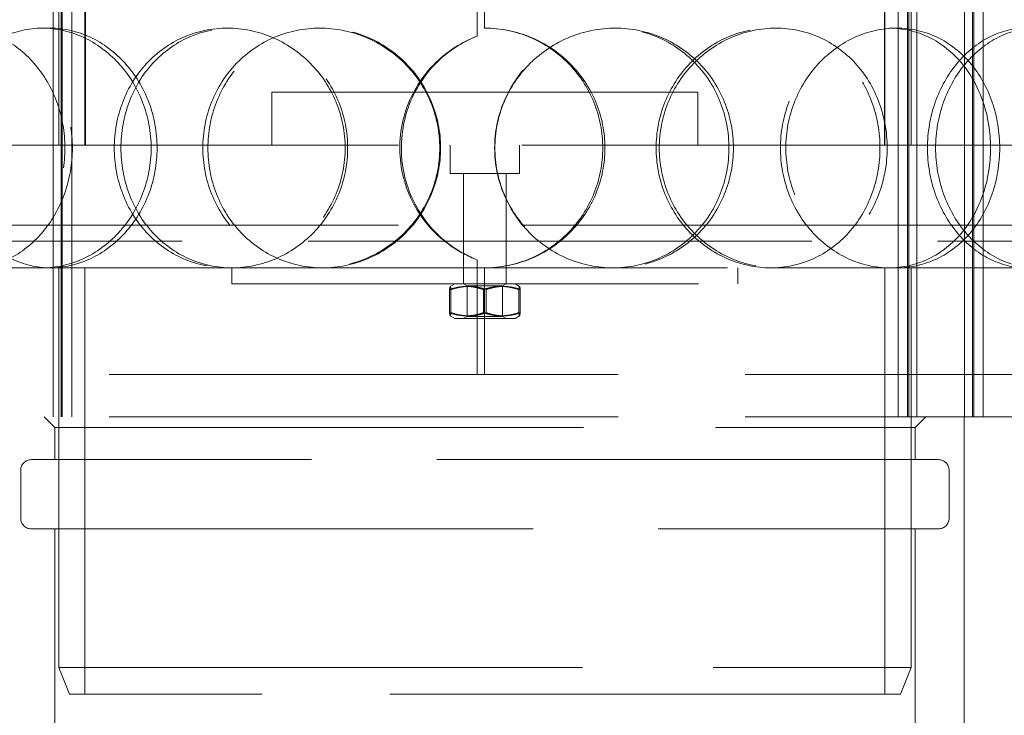
# Model space of a CAD drawing. Units: millimetres. Extents: x 10189 to 13419, y 11728 to 14990.
# Drawn here: x 11183 to 11368, y 13416 to 13547 of the extents above; entities that cross this region are included whole.
import ezdxf

# ---------------------------------------------------------------- set-up
doc = ezdxf.new("R2010")
doc.units = ezdxf.units.MM
doc.header["$LTSCALE"] = 44
doc.linetypes.add('DASHED', pattern=[0.2068, 0.1655, -0.0413])
doc.layers.add('Hidden (ISO)', color=1, linetype='DASHED', lineweight=18, true_color=0xff0000)
doc.layers.add('kote', color=252, linetype='Continuous', lineweight=9)
doc.styles.get("Standard").update_dxf_attribs({"font": 'tahoma.ttf'})
doc.styles.add('Styl textu40', font='arial.ttf')
doc.dimstyles.new('VARIABEL-ST', dxfattribs={"dimscale": 40, "dimtxt": 7, "dimasz": 2.5, "dimexe": 1, "dimexo": 1, "dimgap": 0.6, "dimtad": 1, "dimdsep": 46, "dimtxsty": 'Standard', "dimcen": 0, "dimclrd": 256, "dimclre": 256, "dimclrt": 5, "dimadec": 0, "dimazin": 0, "dimtp": 0.1, "dimtm": 0.1, "dimtfac": 0.71, "dimtdec": 3, "dimtmove": 0, "dimatfit": 3, "dimfxl": 1, "dimtzin": 0, "dimarcsym": 0})

# ---------------------------------------------------------------- blocks, each defined once
blk = doc.blocks.new('*D45')
at = {"layer": 'Defpoints', "color": 0, "transparency": 16777216}
for p in [(10237, 14372.56), (11270.24, 14372.56), (11210.24, 13202.06)]:
    blk.add_point(p, dxfattribs=at)
at = {"layer": 'kote', "lineweight": -2, "transparency": 16777216}
for p, q in [((11230.24, 14372.56), (10197, 14372.56)), ((10237, 13242.06), (10237, 14332.56)), ((11170.24, 13202.06), (10197, 13202.06))]:
    blk.add_line(p, q, dxfattribs=at)
at = {"layer": 'kote', "transparency": 16777216}
for points in [[(10230.33, 14332.56), (10243.67, 14332.56), (10237, 14372.56)], [(10230.33, 13242.06), (10243.67, 13242.06), (10237, 13202.06)]]:
    blk.add_solid(points, dxfattribs=at)
at = {"layer": 'kote', "transparency": 16777216, "insert": (10188.84, 13733.33), "char_height": 40, "attachment_point": 1, "rotation": 90, "style": 'Styl textu40'}
blk.add_mtext('1171', dxfattribs=at)

msp = doc.modelspace()

# ---------------------------------------------------------------- linework, layer by layer
at = {"layer": 'Hidden (ISO)', "ltscale": 12.924213}
for p, q in [((11189.18, 13472.06), (11189.18, 14060.06)), ((11190.68, 13472.06), (11190.68, 14060.06)), ((11190.88, 13472.06), (11190.88, 14060.06)), ((11192.68, 13472.06), (11192.68, 14060.06)), ((11347.8, 13472.06), (11347.8, 14060.06)), ((11349.6, 13472.06), (11349.6, 14060.06)), ((11349.8, 13472.06), (11349.8, 14060.06)), ((11351.3, 13472.06), (11351.3, 14060.06)), ((11360.3, 13472.06), (11360.3, 14060.06)), ((11361.8, 13472.06), (11361.8, 14060.06)), ((11362, 13472.06), (11362, 14060.06)), ((11363.8, 13472.06), (11363.8, 14060.06))]:
    msp.add_line(p, q, dxfattribs=at)
at = {"layer": 'Hidden (ISO)', "ltscale": 13.608731}
for p, q in [((11190.24, 13523.06), (11190.24, 13720.06)), ((11195.14, 13523.06), (11195.14, 13720.06)), ((11345.34, 13523.06), (11345.34, 13720.06)), ((11350.24, 13523.06), (11350.24, 13720.06))]:
    msp.add_line(p, q, dxfattribs=at)
at = {"layer": 'Hidden (ISO)', "ltscale": 12.572534}
msp.add_line((11270.14, 13597.06), (11270.14, 13545.06), dxfattribs=at)
at = {"layer": 'Hidden (ISO)', "ltscale": 15.715668}
for p, q in [((11195.24, 13523.06), (11195.24, 13588.06)), ((11345.24, 13523.06), (11345.24, 13588.06))]:
    msp.add_line(p, q, dxfattribs=at)
at = {"layer": 'Hidden (ISO)', "ltscale": 3.110851}
for p, q in [((11268.78, 13543.56), (11268.78, 13559.9)), ((11268.8, 13559.9), (11268.8, 13543.56))]:
    msp.add_line(p, q, dxfattribs=at)
at = {"layer": 'Hidden (ISO)', "ltscale": 0.571033}
for p, q in [((11187.16, 13545.06), (11188.65, 13545.06)), ((11221.89, 13545.06), (11222.75, 13545.06)), ((11239.24, 13545.06), (11239.8, 13545.06)), ((11294.28, 13545.06), (11294.72, 13545.06)), ((11323.89, 13545.06), (11324.87, 13545.06)), ((11346.13, 13545.06), (11347.52, 13545.06)), ((11268.78, 13543.56), (11268.8, 13543.56)), ((11268.8, 13501.57), (11268.78, 13501.57)), ((11222.75, 13500.06), (11221.89, 13500.06)), ((11222.74, 13497.06), (11222.74, 13500.06)), ((11266.24, 13497.06), (11266.24, 13500.06)), ((11274.24, 13497.06), (11274.24, 13500.06)), ((11317.74, 13497.06), (11317.74, 13500.06)), ((11324.87, 13500.06), (11323.89, 13500.06))]:
    msp.add_line(p, q, dxfattribs=at)
at = {"layer": 'Hidden (ISO)', "ltscale": 12.153163}
msp.add_line((11230.24, 13533.06), (11310.24, 13533.06), dxfattribs=at)
at = {"layer": 'Hidden (ISO)', "ltscale": 1.903676}
for p, q in [((11230.24, 13523.06), (11230.24, 13533.06)), ((11310.24, 13523.06), (11310.24, 13533.06))]:
    msp.add_line(p, q, dxfattribs=at)
at = {"layer": 'Hidden (ISO)', "ltscale": 12.73745}
for p, q in [((11161.24, 13523.06), (11379.24, 13523.06)), ((11161.24, 13508.06), (11379.24, 13508.06))]:
    msp.add_line(p, q, dxfattribs=at)
at = {"layer": 'Hidden (ISO)', "ltscale": 1.008901}
for p, q in [((11263.74, 13517.76), (11263.74, 13523.06)), ((11276.74, 13517.76), (11276.74, 13523.06))]:
    msp.add_line(p, q, dxfattribs=at)
at = {"layer": 'Hidden (ISO)', "ltscale": 3.887477}
msp.add_line((11276.74, 13517.76), (11263.74, 13517.76), dxfattribs=at)
at = {"layer": 'Hidden (ISO)', "ltscale": 1.846562}
for p, q in [((11266.24, 13508.06), (11266.24, 13517.76)), ((11274.24, 13508.06), (11274.24, 13517.76))]:
    msp.add_line(p, q, dxfattribs=at)
at = {"layer": 'Hidden (ISO)', "ltscale": 1.52292}
for p, q in [((11266.24, 13500.06), (11266.24, 13508.06)), ((11274.24, 13500.06), (11274.24, 13508.06)), ((11190.24, 13472.06), (11190.24, 13480.06)), ((11192.68, 13480.06), (11192.68, 13472.06)), ((11347.8, 13480.06), (11347.8, 13472.06)), ((11350.24, 13472.06), (11350.24, 13480.06)), ((11363.8, 13480.06), (11363.8, 13472.06))]:
    msp.add_line(p, q, dxfattribs=at)
at = {"layer": 'Hidden (ISO)', "ltscale": 12.985076}
msp.add_line((11449.74, 13505.06), (11090.74, 13505.06), dxfattribs=at)
at = {"layer": 'Hidden (ISO)', "ltscale": 4.093905}
for p, q in [((11268.78, 13480.06), (11268.78, 13501.57)), ((11268.8, 13501.57), (11268.8, 13480.06))]:
    msp.add_line(p, q, dxfattribs=at)
at = {"layer": 'Hidden (ISO)', "ltscale": 11.750495}
msp.add_line((11173.9, 13500.06), (11221.89, 13500.06), dxfattribs=at)
at = {"layer": 'Hidden (ISO)', "ltscale": 12.088975}
for p, q in [((11190.24, 13500.06), (11190.24, 13425.06)), ((11350.24, 13500.06), (11350.24, 13425.06))]:
    msp.add_line(p, q, dxfattribs=at)
at = {"layer": 'Hidden (ISO)', "ltscale": 12.894906}
for p, q in [((11195.14, 13500.06), (11195.14, 13420.06)), ((11345.34, 13500.06), (11345.34, 13420.06)), ((11360.24, 13392.06), (11360.24, 13472.06))]:
    msp.add_line(p, q, dxfattribs=at)
at = {"layer": 'Hidden (ISO)', "ltscale": 12.77599}
msp.add_line((11222.75, 13500.06), (11323.89, 13500.06), dxfattribs=at)
at = {"layer": 'Hidden (ISO)', "ltscale": 3.807451}
msp.add_line((11270.14, 13500.06), (11270.14, 13480.06), dxfattribs=at)
at = {"layer": 'Hidden (ISO)', "ltscale": 13.388118}
msp.add_line((11324.87, 13500.06), (11371.75, 13500.06), dxfattribs=at)
at = {"layer": 'Hidden (ISO)', "ltscale": 12.026567}
msp.add_line((11222.74, 13497.06), (11317.74, 13497.06), dxfattribs=at)
at = {"layer": 'Hidden (ISO)', "ltscale": 0.82945}
for p, q in [((11263.61, 13495.99), (11263.61, 13491.63)), ((11263.87, 13495.99), (11263.87, 13491.63)), ((11269.97, 13495.99), (11269.97, 13491.63)), ((11270.5, 13495.99), (11270.5, 13491.63)), ((11276.6, 13495.99), (11276.6, 13491.63)), ((11276.87, 13495.99), (11276.87, 13491.63))]:
    msp.add_line(p, q, dxfattribs=at)
at = {"layer": 'Hidden (ISO)', "ltscale": 0.187656}
for p, q in [((11264.59, 13497.06), (11263.73, 13496.57)), ((11275.89, 13497.06), (11276.74, 13496.57)), ((11264.59, 13490.56), (11263.73, 13491.05)), ((11275.89, 13490.56), (11276.74, 13491.05))]:
    msp.add_line(p, q, dxfattribs=at)
at = {"layer": 'Hidden (ISO)', "ltscale": 0.148632}
for p, q in [((11266.91, 13496.67), (11266.24, 13497.06)), ((11273.56, 13496.67), (11274.24, 13497.06)), ((11266.91, 13490.95), (11266.24, 13490.56)), ((11273.56, 13490.95), (11274.24, 13490.56))]:
    msp.add_line(p, q, dxfattribs=at)
at = {"layer": 'Hidden (ISO)', "ltscale": 1.987648}
for p, q in [((11266.91, 13496.67), (11273.56, 13496.67)), ((11273.56, 13490.95), (11266.91, 13490.95))]:
    msp.add_line(p, q, dxfattribs=at)
at = {"layer": 'Hidden (ISO)', "ltscale": 1.088622}
for p, q in [((11266.91, 13496.67), (11266.91, 13490.95)), ((11273.56, 13496.67), (11273.56, 13490.95))]:
    msp.add_line(p, q, dxfattribs=at)
at = {"layer": 'Hidden (ISO)', "ltscale": 3.379101}
msp.add_line((11264.59, 13490.56), (11275.89, 13490.56), dxfattribs=at)
at = {"layer": 'Hidden (ISO)', "ltscale": 13.125173}
for p, q in [((11080.24, 13480.06), (11460.24, 13480.06)), ((11080.24, 13472.06), (11460.24, 13472.06))]:
    msp.add_line(p, q, dxfattribs=at)
at = {"layer": 'Hidden (ISO)', "ltscale": 0.538369}
for p, q in [((11189.49, 13470.06), (11187.49, 13472.06)), ((11350.99, 13470.06), (11352.99, 13472.06))]:
    msp.add_line(p, q, dxfattribs=at)
at = {"layer": 'Hidden (ISO)', "ltscale": 13.63011}
msp.add_line((11189.49, 13470.06), (11350.99, 13470.06), dxfattribs=at)
at = {"layer": 'Hidden (ISO)', "ltscale": 1.142165}
for p, q in [((11189.49, 13464.06), (11189.49, 13470.06)), ((11350.99, 13464.06), (11350.99, 13470.06))]:
    msp.add_line(p, q, dxfattribs=at)
at = {"layer": 'Hidden (ISO)', "ltscale": 12.935523}
for p, q in [((11355.39, 13464.06), (11185.09, 13464.06)), ((11185.09, 13451.06), (11355.39, 13451.06))]:
    msp.add_line(p, q, dxfattribs=at)
at = {"layer": 'Hidden (ISO)', "ltscale": 1.713298}
for p, q in [((11183.09, 13453.06), (11183.09, 13462.06)), ((11357.39, 13453.06), (11357.39, 13462.06))]:
    msp.add_line(p, q, dxfattribs=at)
at = {"layer": 'Hidden (ISO)', "ltscale": 13.781431}
for p, q in [((11189.49, 13394.06), (11189.49, 13451.06)), ((11350.99, 13394.06), (11350.99, 13451.06))]:
    msp.add_line(p, q, dxfattribs=at)
at = {"layer": 'Hidden (ISO)', "ltscale": 13.503514}
msp.add_line((11190.24, 13425.06), (11350.24, 13425.06), dxfattribs=at)
at = {"layer": 'Hidden (ISO)', "ltscale": 1.025115}
for p, q in [((11192.24, 13420.06), (11190.24, 13425.06)), ((11348.24, 13420.06), (11350.24, 13425.06))]:
    msp.add_line(p, q, dxfattribs=at)
at = {"layer": 'Hidden (ISO)', "ltscale": 13.165927}
msp.add_line((11348.24, 13420.06), (11192.24, 13420.06), dxfattribs=at)
at = {"layer": 'Hidden (ISO)', "ltscale": 0.018938}
for start, end in [(89.7454, 90), (270, 270.2546)]:
    msp.add_arc((11270.14, 13522.56), 22.5, start, end, dxfattribs=at)
at = {"layer": 'Hidden (ISO)', "ltscale": 0.597989}
for centre, start, end in [((11185.09, 13462.06), 90, 180), ((11355.39, 13462.06), 0, 90), ((11185.09, 13453.06), 180, 270), ((11355.39, 13453.06), 270, 0)]:
    msp.add_arc(centre, 2, start, end, dxfattribs=at)
at = {"layer": 'Hidden (ISO)', "ltscale": 13.733685}
for points in [[(11191.39, 13522.56), (11191.39, 13519.62), (11190.87, 13516.67), (11188.87, 13511.23), (11187.4, 13508.73), (11183.77, 13504.57), (11181.62, 13502.9), (11177.01, 13500.65), (11174.55, 13500.06), (11169.74, 13500.06), (11167.38, 13500.65), (11163.1, 13502.9), (11161.18, 13504.57), (11158.02, 13508.73), (11156.79, 13511.23), (11155.12, 13516.67), (11154.7, 13519.62), (11154.7, 13525.51), (11155.12, 13528.45), (11156.79, 13533.89), (11158.02, 13536.39), (11161.18, 13540.55), (11163.1, 13542.22), (11167.38, 13544.47), (11169.74, 13545.06), (11174.55, 13545.06), (11177.01, 13544.47), (11181.62, 13542.22), (11183.77, 13540.55), (11187.4, 13536.39), (11188.87, 13533.89), (11190.87, 13528.45), (11191.39, 13525.51), (11191.39, 13522.56)], [(11168.27, 13522.56), (11168.27, 13519.62), (11168.74, 13516.67), (11170.56, 13511.23), (11171.91, 13508.73), (11175.34, 13504.57), (11177.42, 13502.9), (11182.04, 13500.65), (11184.58, 13500.06), (11189.74, 13500.06), (11192.36, 13500.65), (11197.27, 13502.9), (11199.55, 13504.57), (11203.38, 13508.73), (11204.93, 13511.23), (11207.03, 13516.67), (11207.58, 13519.62), (11207.58, 13525.51), (11207.03, 13528.45), (11204.93, 13533.89), (11203.38, 13536.39), (11199.55, 13540.55), (11197.27, 13542.22), (11192.36, 13544.47), (11189.74, 13545.06), (11184.58, 13545.06), (11182.04, 13544.47), (11177.42, 13542.22), (11175.34, 13540.55), (11171.91, 13536.39), (11170.56, 13533.89), (11168.74, 13528.45), (11168.27, 13525.51), (11168.27, 13522.56)], [(11244, 13522.56), (11244, 13519.62), (11243.42, 13516.67), (11241.17, 13511.23), (11239.52, 13508.73), (11235.39, 13504.57), (11232.93, 13502.9), (11227.6, 13500.65), (11224.73, 13500.06), (11219.04, 13500.06), (11216.22, 13500.65), (11211.05, 13502.9), (11208.71, 13504.57), (11204.82, 13508.73), (11203.27, 13511.23), (11201.2, 13516.67), (11200.66, 13519.62), (11200.66, 13525.51), (11201.2, 13528.45), (11203.27, 13533.89), (11204.82, 13536.39), (11208.71, 13540.55), (11211.05, 13542.22), (11216.22, 13544.47), (11219.04, 13545.06), (11224.73, 13545.06), (11227.6, 13544.47), (11232.93, 13542.22), (11235.39, 13540.55), (11239.52, 13536.39), (11241.17, 13533.89), (11243.42, 13528.45), (11244, 13525.51), (11244, 13522.56)], [(11217.28, 13522.56), (11217.28, 13519.62), (11217.84, 13516.67), (11220.01, 13511.23), (11221.61, 13508.73), (11225.65, 13504.57), (11228.08, 13502.9), (11233.42, 13500.65), (11236.32, 13500.06), (11242.16, 13500.06), (11245.1, 13500.65), (11250.54, 13502.9), (11253.04, 13504.57), (11257.23, 13508.73), (11258.91, 13511.23), (11261.18, 13516.67), (11261.77, 13519.62), (11261.77, 13525.51), (11261.18, 13528.45), (11258.91, 13533.89), (11257.23, 13536.39), (11253.04, 13540.55), (11250.54, 13542.22), (11245.1, 13544.47), (11242.16, 13545.06), (11236.32, 13545.06), (11233.42, 13544.47), (11228.08, 13542.22), (11225.65, 13540.55), (11221.61, 13536.39), (11220.01, 13533.89), (11217.84, 13528.45), (11217.28, 13525.51), (11217.28, 13522.56)], [(11272.11, 13522.56), (11272.11, 13519.62), (11272.7, 13516.67), (11274.97, 13511.23), (11276.66, 13508.73), (11280.85, 13504.57), (11283.37, 13502.9), (11288.83, 13500.65), (11291.78, 13500.06), (11297.66, 13500.06), (11300.59, 13500.65), (11305.97, 13502.9), (11308.43, 13504.57), (11312.51, 13508.73), (11314.13, 13511.23), (11316.32, 13516.67), (11316.89, 13519.62), (11316.89, 13525.51), (11316.32, 13528.45), (11314.13, 13533.89), (11312.51, 13536.39), (11308.43, 13540.55), (11305.97, 13542.22), (11300.59, 13544.47), (11297.66, 13545.06), (11291.78, 13545.06), (11288.83, 13544.47), (11283.37, 13542.22), (11280.85, 13540.55), (11276.66, 13536.39), (11274.97, 13533.89), (11272.7, 13528.45), (11272.11, 13525.51), (11272.11, 13522.56)], [(11345.76, 13522.56), (11345.76, 13519.62), (11345.24, 13516.67), (11343.2, 13511.23), (11341.68, 13508.73), (11337.86, 13504.57), (11335.55, 13502.9), (11330.46, 13500.65), (11327.68, 13500.06), (11322.06, 13500.06), (11319.22, 13500.65), (11313.95, 13502.9), (11311.51, 13504.57), (11307.42, 13508.73), (11305.78, 13511.23), (11303.55, 13516.67), (11302.97, 13519.62), (11302.97, 13525.51), (11303.55, 13528.45), (11305.78, 13533.89), (11307.42, 13536.39), (11311.51, 13540.55), (11313.95, 13542.22), (11319.22, 13544.47), (11322.06, 13545.06), (11327.68, 13545.06), (11330.46, 13544.47), (11335.55, 13542.22), (11337.86, 13540.55), (11341.68, 13536.39), (11343.2, 13533.89), (11345.24, 13528.45), (11345.76, 13525.51), (11345.76, 13522.56)], [(11326.73, 13522.56), (11326.73, 13519.62), (11327.28, 13516.67), (11329.42, 13511.23), (11330.99, 13508.73), (11334.89, 13504.57), (11337.21, 13502.9), (11342.21, 13500.65), (11344.88, 13500.06), (11350.15, 13500.06), (11352.75, 13500.65), (11357.49, 13502.9), (11359.62, 13504.57), (11363.15, 13508.73), (11364.54, 13511.23), (11366.41, 13516.67), (11366.89, 13519.62), (11366.89, 13525.51), (11366.41, 13528.45), (11364.54, 13533.89), (11363.15, 13536.39), (11359.62, 13540.55), (11357.49, 13542.22), (11352.75, 13544.47), (11350.15, 13545.06), (11344.88, 13545.06), (11342.21, 13544.47), (11337.21, 13542.22), (11334.89, 13540.55), (11330.99, 13536.39), (11329.42, 13533.89), (11327.28, 13528.45), (11326.73, 13525.51), (11326.73, 13522.56)], [(11390.46, 13522.56), (11390.46, 13519.62), (11390.05, 13516.67), (11388.45, 13511.23), (11387.26, 13508.73), (11384.22, 13504.57), (11382.37, 13502.9), (11378.23, 13500.65), (11375.94, 13500.06), (11371.26, 13500.06), (11368.88, 13500.65), (11364.38, 13502.9), (11362.28, 13504.57), (11358.74, 13508.73), (11357.31, 13511.23), (11355.36, 13516.67), (11354.84, 13519.62), (11354.84, 13525.51), (11355.36, 13528.45), (11357.31, 13533.89), (11358.74, 13536.39), (11362.28, 13540.55), (11364.38, 13542.22), (11368.88, 13544.47), (11371.26, 13545.06), (11375.94, 13545.06), (11378.23, 13544.47), (11382.37, 13542.22), (11384.22, 13540.55), (11387.26, 13536.39), (11388.45, 13533.89), (11390.05, 13528.45), (11390.46, 13525.51), (11390.46, 13522.56)]]:
    msp.add_open_spline(points, degree=3, knots=[-1, -1, -1, -1, -0.9375, -0.9375, -0.875, -0.875, -0.8125, -0.8125, -0.75, -0.75, -0.6875, -0.6875, -0.625, -0.625, -0.5625, -0.5625, -0.5, -0.5, -0.4375, -0.4375, -0.375, -0.375, -0.3125, -0.3125, -0.25, -0.25, -0.1875, -0.1875, -0.125, -0.125, -0.0625, -0.0625, 0, 0, 0, 0], dxfattribs=at)
at = {"layer": 'Hidden (ISO)', "ltscale": 13.610145}
for points in [[(11192.8, 13522.56), (11192.8, 13525.51), (11192.29, 13528.45), (11190.33, 13533.89), (11188.88, 13536.39), (11185.32, 13540.55), (11183.21, 13542.22), (11178.68, 13544.47), (11176.27, 13545.06), (11171.54, 13545.06), (11169.22, 13544.47), (11165.02, 13542.22), (11163.13, 13540.55), (11160.03, 13536.39), (11158.82, 13533.89), (11157.18, 13528.45), (11156.77, 13525.51), (11156.77, 13519.62), (11157.18, 13516.67), (11158.82, 13511.23), (11160.03, 13508.73), (11163.13, 13504.57), (11165.02, 13502.9), (11169.22, 13500.65), (11171.54, 13500.06), (11176.27, 13500.06), (11178.68, 13500.65), (11183.21, 13502.9), (11185.32, 13504.57), (11188.88, 13508.73), (11190.33, 13511.23), (11192.29, 13516.67), (11192.8, 13519.62), (11192.8, 13522.56)], [(11170.1, 13522.56), (11170.1, 13525.51), (11170.56, 13528.45), (11172.34, 13533.89), (11173.67, 13536.39), (11177.04, 13540.55), (11179.09, 13542.22), (11183.62, 13544.47), (11186.12, 13545.06), (11191.18, 13545.06), (11193.76, 13544.47), (11198.57, 13542.22), (11200.81, 13540.55), (11204.58, 13536.39), (11206.1, 13533.89), (11208.16, 13528.45), (11208.7, 13525.51), (11208.7, 13519.62), (11208.16, 13516.67), (11206.1, 13511.23), (11204.58, 13508.73), (11200.81, 13504.57), (11198.57, 13502.9), (11193.76, 13500.65), (11191.18, 13500.06), (11186.12, 13500.06), (11183.62, 13500.65), (11179.09, 13502.9), (11177.04, 13504.57), (11173.67, 13508.73), (11172.34, 13511.23), (11170.56, 13516.67), (11170.1, 13519.62), (11170.1, 13522.56)], [(11244.47, 13522.56), (11244.47, 13525.51), (11243.9, 13528.45), (11241.69, 13533.89), (11240.07, 13536.39), (11236.02, 13540.55), (11233.6, 13542.22), (11228.36, 13544.47), (11225.55, 13545.06), (11219.96, 13545.06), (11217.19, 13544.47), (11212.11, 13542.22), (11209.81, 13540.55), (11205.99, 13536.39), (11204.47, 13533.89), (11202.43, 13528.45), (11201.91, 13525.51), (11201.91, 13519.62), (11202.43, 13516.67), (11204.47, 13511.23), (11205.99, 13508.73), (11209.81, 13504.57), (11212.11, 13502.9), (11217.19, 13500.65), (11219.96, 13500.06), (11225.55, 13500.06), (11228.36, 13500.65), (11233.6, 13502.9), (11236.02, 13504.57), (11240.07, 13508.73), (11241.69, 13511.23), (11243.9, 13516.67), (11244.47, 13519.62), (11244.47, 13522.56)], [(11218.23, 13522.56), (11218.23, 13525.51), (11218.78, 13528.45), (11220.91, 13533.89), (11222.48, 13536.39), (11226.45, 13540.55), (11228.84, 13542.22), (11234.08, 13544.47), (11236.93, 13545.06), (11242.67, 13545.06), (11245.55, 13544.47), (11250.89, 13542.22), (11253.35, 13540.55), (11257.46, 13536.39), (11259.11, 13533.89), (11261.34, 13528.45), (11261.92, 13525.51), (11261.92, 13519.62), (11261.34, 13516.67), (11259.11, 13511.23), (11257.46, 13508.73), (11253.35, 13504.57), (11250.89, 13502.9), (11245.55, 13500.65), (11242.67, 13500.06), (11236.93, 13500.06), (11234.08, 13500.65), (11228.84, 13502.9), (11226.45, 13504.57), (11222.48, 13508.73), (11220.91, 13511.23), (11218.78, 13516.67), (11218.23, 13519.62), (11218.23, 13522.56)], [(11272.07, 13522.56), (11272.07, 13525.51), (11272.65, 13528.45), (11274.89, 13533.89), (11276.54, 13536.39), (11280.66, 13540.55), (11283.13, 13542.22), (11288.5, 13544.47), (11291.4, 13545.06), (11297.17, 13545.06), (11300.05, 13544.47), (11305.33, 13542.22), (11307.74, 13540.55), (11311.75, 13536.39), (11313.35, 13533.89), (11315.5, 13528.45), (11316.05, 13525.51), (11316.05, 13519.62), (11315.5, 13516.67), (11313.35, 13511.23), (11311.75, 13508.73), (11307.74, 13504.57), (11305.33, 13502.9), (11300.05, 13500.65), (11297.17, 13500.06), (11291.4, 13500.06), (11288.5, 13500.65), (11283.13, 13502.9), (11280.66, 13504.57), (11276.54, 13508.73), (11274.89, 13511.23), (11272.65, 13516.67), (11272.07, 13519.62), (11272.07, 13522.56)], [(11344.41, 13522.56), (11344.41, 13525.51), (11343.89, 13528.45), (11341.89, 13533.89), (11340.4, 13536.39), (11336.65, 13540.55), (11334.38, 13542.22), (11329.38, 13544.47), (11326.65, 13545.06), (11321.13, 13545.06), (11318.35, 13544.47), (11313.16, 13542.22), (11310.77, 13540.55), (11306.75, 13536.39), (11305.14, 13533.89), (11302.95, 13528.45), (11302.38, 13525.51), (11302.38, 13519.62), (11302.95, 13516.67), (11305.14, 13511.23), (11306.75, 13508.73), (11310.77, 13504.57), (11313.16, 13502.9), (11318.35, 13500.65), (11321.13, 13500.06), (11326.65, 13500.06), (11329.38, 13500.65), (11334.38, 13502.9), (11336.65, 13504.57), (11340.4, 13508.73), (11341.89, 13511.23), (11343.89, 13516.67), (11344.41, 13519.62), (11344.41, 13522.56)], [(11325.72, 13522.56), (11325.72, 13525.51), (11326.26, 13528.45), (11328.36, 13533.89), (11329.9, 13536.39), (11333.73, 13540.55), (11336.01, 13542.22), (11340.92, 13544.47), (11343.54, 13545.06), (11348.72, 13545.06), (11351.27, 13544.47), (11355.92, 13542.22), (11358.02, 13540.55), (11361.48, 13536.39), (11362.85, 13533.89), (11364.69, 13528.45), (11365.16, 13525.51), (11365.16, 13519.62), (11364.69, 13516.67), (11362.85, 13511.23), (11361.48, 13508.73), (11358.02, 13504.57), (11355.92, 13502.9), (11351.27, 13500.65), (11348.72, 13500.06), (11343.54, 13500.06), (11340.92, 13500.65), (11336.01, 13502.9), (11333.73, 13504.57), (11329.9, 13508.73), (11328.36, 13511.23), (11326.26, 13516.67), (11325.72, 13519.62), (11325.72, 13522.56)], [(11388.31, 13522.56), (11388.31, 13525.51), (11387.91, 13528.45), (11386.34, 13533.89), (11385.17, 13536.39), (11382.18, 13540.55), (11380.36, 13542.22), (11376.29, 13544.47), (11374.05, 13545.06), (11369.45, 13545.06), (11367.11, 13544.47), (11362.7, 13542.22), (11360.64, 13540.55), (11357.16, 13536.39), (11355.75, 13533.89), (11353.83, 13528.45), (11353.33, 13525.51), (11353.33, 13519.62), (11353.83, 13516.67), (11355.75, 13511.23), (11357.16, 13508.73), (11360.64, 13504.57), (11362.7, 13502.9), (11367.11, 13500.65), (11369.45, 13500.06), (11374.05, 13500.06), (11376.29, 13500.65), (11380.36, 13502.9), (11382.18, 13504.57), (11385.17, 13508.73), (11386.34, 13511.23), (11387.91, 13516.67), (11388.31, 13519.62), (11388.31, 13522.56)]]:
    msp.add_open_spline(points, degree=3, knots=[0, 0, 0, 0, 0.0625, 0.0625, 0.125, 0.125, 0.1875, 0.1875, 0.25, 0.25, 0.3125, 0.3125, 0.375, 0.375, 0.4375, 0.4375, 0.5, 0.5, 0.5625, 0.5625, 0.625, 0.625, 0.6875, 0.6875, 0.75, 0.75, 0.8125, 0.8125, 0.875, 0.875, 0.9375, 0.9375, 1, 1, 1, 1], dxfattribs=at)
at = {"layer": 'Hidden (ISO)', "ltscale": 11.412213}
msp.add_open_spline([(11270.24, 13545.06), (11273.2, 13545.05), (11276.16, 13544.45), (11281.62, 13542.19), (11284.12, 13540.52), (11288.28, 13536.35), (11289.94, 13533.86), (11292.19, 13528.43), (11292.77, 13525.5), (11292.77, 13519.62), (11292.19, 13516.69), (11289.94, 13511.26), (11288.28, 13508.77), (11284.12, 13504.6), (11281.62, 13502.93), (11276.16, 13500.67), (11273.2, 13500.07), (11270.24, 13500.06)], degree=3, knots=[-1, -1, -1, -1, -0.875, -0.875, -0.75, -0.75, -0.625, -0.625, -0.5, -0.5, -0.375, -0.375, -0.25, -0.25, -0.125, -0.125, 0, 0, 0, 0], dxfattribs=at)
at = {"layer": 'Hidden (ISO)', "ltscale": 11.309846}
msp.add_open_spline([(11270.24, 13500.06), (11273.15, 13500.07), (11276.05, 13500.67), (11281.42, 13502.93), (11283.87, 13504.6), (11287.96, 13508.77), (11289.59, 13511.26), (11291.8, 13516.69), (11292.37, 13519.62), (11292.37, 13525.5), (11291.8, 13528.43), (11289.59, 13533.86), (11287.96, 13536.35), (11283.87, 13540.52), (11281.42, 13542.19), (11276.05, 13544.45), (11273.15, 13545.05), (11270.24, 13545.06)], degree=3, knots=[0, 0, 0, 0, 0.125, 0.125, 0.25, 0.25, 0.375, 0.375, 0.5, 0.5, 0.625, 0.625, 0.75, 0.75, 0.875, 0.875, 1, 1, 1, 1], dxfattribs=at)
at = {"layer": 'Hidden (ISO)', "ltscale": 13.1308}
msp.add_open_spline([(11268.78, 13501.57), (11267.01, 13502.24), (11265.34, 13503.13), (11261.84, 13505.59), (11260.1, 13507.29), (11256.54, 13512.08), (11255.11, 13515.47), (11253.98, 13522.53), (11254.27, 13526.19), (11256.51, 13532.99), (11258.47, 13536.11), (11263.24, 13540.76), (11265.89, 13542.45), (11268.78, 13543.56)], degree=3, knots=[-0.9731917, -0.9731917, -0.9731917, -0.9731917, -0.875, -0.875, -0.75, -0.75, -0.5625, -0.5625, -0.375, -0.375, -0.1875, -0.1875, -0.0268083, -0.0268083, -0.0268083, -0.0268083], dxfattribs=at)
at = {"layer": 'Hidden (ISO)', "ltscale": 13.045528}
msp.add_open_spline([(11268.8, 13543.56), (11265.97, 13542.45), (11263.36, 13540.76), (11258.68, 13536.11), (11256.76, 13532.99), (11254.55, 13526.19), (11254.27, 13522.53), (11255.38, 13515.47), (11256.79, 13512.08), (11260.28, 13507.29), (11261.99, 13505.59), (11265.42, 13503.13), (11267.07, 13502.24), (11268.8, 13501.57)], degree=3, knots=[0.0268083, 0.0268083, 0.0268083, 0.0268083, 0.1875, 0.1875, 0.375, 0.375, 0.5625, 0.5625, 0.75, 0.75, 0.875, 0.875, 0.9731917, 0.9731917, 0.9731917, 0.9731917], dxfattribs=at)
at = {"layer": 'Hidden (ISO)', "ltscale": 1.450678}
for points in [[(11263.61, 13495.99), (11263.74, 13497.07), (11263.87, 13495.99)], [(11269.97, 13495.99), (11266.79, 13497.07), (11263.61, 13495.99)], [(11263.87, 13495.99), (11267.19, 13497.07), (11270.5, 13495.99)], [(11276.6, 13495.99), (11273.28, 13497.07), (11269.97, 13495.99)], [(11270.5, 13495.99), (11273.68, 13497.07), (11276.87, 13495.99)], [(11276.87, 13495.99), (11276.73, 13497.07), (11276.6, 13495.99)], [(11263.61, 13491.63), (11266.79, 13490.55), (11269.97, 13491.63)], [(11263.87, 13491.63), (11263.74, 13490.55), (11263.61, 13491.63)], [(11270.5, 13491.63), (11267.19, 13490.55), (11263.87, 13491.63)], [(11269.97, 13491.63), (11273.28, 13490.55), (11276.6, 13491.63)], [(11276.87, 13491.63), (11273.68, 13490.55), (11270.5, 13491.63)], [(11276.6, 13491.63), (11276.73, 13490.55), (11276.87, 13491.63)]]:
    msp.add_rational_spline(points, [1, 1.15470053838, 1], degree=2, dxfattribs=at)

# ---------------------------------------------------------------- dimensions: what is measured, and where the dimension line sits
at = {"layer": 'kote'}
dim = msp.add_linear_dim(base=(10237, 14372.56044811), p1=(11210.23689335, 13202.06044811), p2=(11270.23689335, 14372.56044811), angle=90, dimstyle='VARIABEL-ST', override={"dimtxt": 1, "dimasz": 1, "dimgap": 0.2, "dimtoh": 1, "dimdec": 0, "dimpost": '<>', "dimtxsty": 'Styl textu40', "dimclrt": 256, "dimtofl": 0, "dimatfit": 0}, dxfattribs=at)
dim.commit()
dim.dimension.update_dxf_attribs({"geometry": '*D45', "text_midpoint": (10237, 13787.31044811), "dimtype": 160})

doc.saveas('drawing.dxf')
